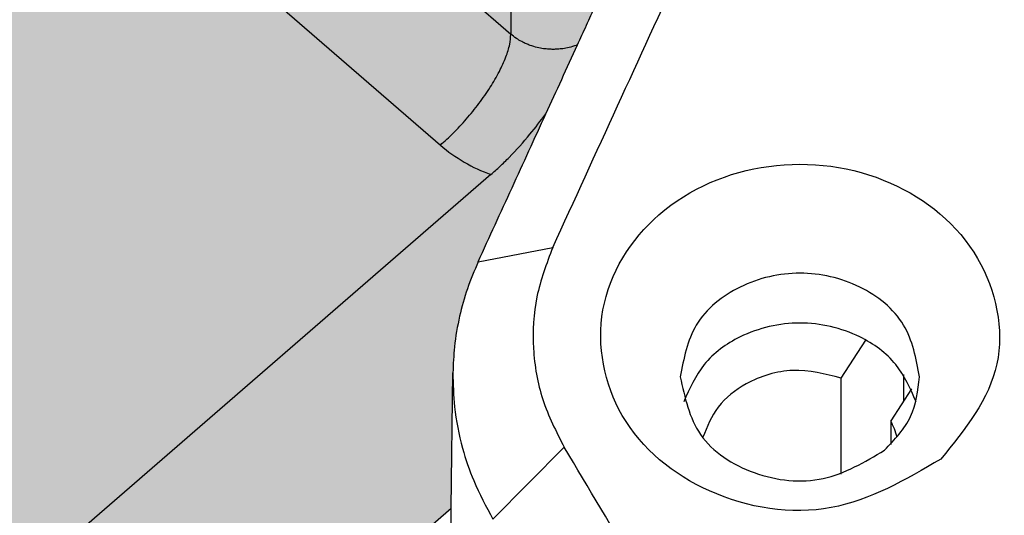
# Model space of a CAD drawing. Units: millimetres. Extents: x 0 to 210, y 0 to 297.
# Drawn here: x 44 to 48, y 117 to 119 of the extents above; entities that cross this region are included whole.
import ezdxf

# ---------------------------------------------------------------- set-up
doc = ezdxf.new("R2010")
doc.units = ezdxf.units.MM
doc.layers.add('1', color=7, linetype='Continuous')

msp = doc.modelspace()

# ---------------------------------------------------------------- hatches: boundary and pattern name
at = {"layer": '1', "linetype": 'Continuous'}
h = msp.add_hatch(color=5, dxfattribs=at)
edge = h.paths.add_edge_path()
edge.add_line((46.15815873997246, 123.6472093580372), (46.15815873997059, 120.76566690716))
edge.add_line((46.15815873997059, 120.76566690716), (45.76733536211975, 119.5368492546676))
edge.add_arc((45.88460677113699, 119.5016359539396), 0.12244410937668, 163.2864680480457, 180.9343521966524)
edge.add_line((45.7621789425038, 119.4996392824074), (45.7621789425038, 119.1101379220304))
edge.add_line((45.7621789425038, 119.1101379220304), (44.3503148424067, 120.3328480994058))
edge.add_line((44.3503148424067, 120.3328480994058), (44.79798380006434, 122.5232462815894))
edge.add_line((44.79798380006434, 122.5232462815894), (44.80051372009007, 122.5503039489948))
edge.add_line((44.80051372009007, 122.5503039489948), (44.80051372009012, 124.8229644345767))
edge.add_line((44.80051372009012, 124.8229644345767), (46.15815873997246, 123.6472093580372))
h = msp.add_hatch(color=5, dxfattribs=at)
edge = h.paths.add_edge_path()
edge.add_line((37.75821521122771, 116.3875835367857), (38.87623555432953, 115.4193495177118))
edge.add_spline(control_points=[(38.87623555432826, 115.4193495177113), (39.32983941578491, 115.2775646053513), (40.32911360864712, 114.965217146665), (41.2296506570796, 114.4295172878454), (41.72140392300179, 114.1369894379169)], knot_values=[0, 0, 0, 0, 1.420931644006489, 3.130265089539618, 3.130265089539618, 3.130265089539618, 3.130265089539618], degree=3, periodic=0)
edge.add_line((41.72140392300179, 114.1369894379169), (41.77409669661165, 114.1826227184589))
edge.add_spline(control_points=[(41.77409669661165, 114.1826227184589), (41.80767461387951, 114.2178746746862), (41.8734281151017, 114.2869063671886), (41.88539712088342, 114.3813546779071), (41.89125398413705, 114.4275716927372)], knot_values=[0, 0, 0, 0, 0.1419451455994151, 0.2779622261404961, 0.2779622261404961, 0.2779622261404961, 0.2779622261404961], degree=3, periodic=0)
edge.add_spline(control_points=[(41.89125398413705, 114.4275716927372), (41.88539712088343, 114.4737887075674), (41.87342811510166, 114.5682370182858), (41.80767461387952, 114.6372687107882), (41.77409669661165, 114.6725206670155)], knot_values=[0, 0, 0, 0, 0.1360170805411135, 0.277962226140493, 0.277962226140493, 0.277962226140493, 0.277962226140493], degree=3, periodic=0)
edge.add_spline(control_points=[(41.77409669661165, 114.6725206670155), (41.7405187793438, 114.7077726232428), (41.67476527812166, 114.7768043157452), (41.66279627233994, 114.8712526264637), (41.65693940908631, 114.9174696412938)], knot_values=[0, 0, 0, 0, 0.1419451455993916, 0.2779622261404572, 0.2779622261404572, 0.2779622261404572, 0.2779622261404572], degree=3, periodic=0)
edge.add_spline(control_points=[(41.65693940908631, 114.9174696412938), (41.66279627233992, 114.9636866561239), (41.67476527812165, 115.0581349668425), (41.74051877934379, 115.1271666593449), (41.77409669661165, 115.1624186155722)], knot_values=[0, 0, 0, 0, 0.1360170805411471, 0.2779622261405431, 0.2779622261405431, 0.2779622261405431, 0.2779622261405431], degree=3, periodic=0)
edge.add_line((41.77409669661165, 115.1624186155722), (45.6820666582027, 118.5468198795365))
edge.add_arc((45.90425467891191, 119.1601532872978), 0.6523383980901598, 229.354472113548, 250.08642053369232, ccw=False)
edge.add_line((45.47933623002916, 118.6651889477521), (44.06747212993213, 119.8878991251275))
edge.add_spline(control_points=[(44.06747212993213, 119.8878991251275), (44.04454499567145, 119.9096494638621), (43.98953450790656, 119.9618364160532), (43.93148519804682, 120.0521703901017), (43.88900183064932, 120.1617624617916), (43.87283345019865, 120.2713626300752), (43.88463594988524, 120.3880747672834), (43.92331996472701, 120.500958007085), (43.98483530262396, 120.599211347962), (44.04077770225997, 120.6524917478717), (44.06407357088727, 120.6746790812871)], knot_values=[0, 0, 0, 0, 0.0946393077118189, 0.2270739780845304, 0.3176561444872623, 0.4460316130487725, 0.5551483640020017, 0.6665513685619078, 0.8015320533398668, 0.8978513583292269, 0.8978513583292269, 0.8978513583292269, 0.8978513583292269], degree=3, periodic=0)
edge.add_line((44.06407357088727, 120.6746790812871), (44.29034774086699, 120.8706382607097))
edge.add_line((44.29034774086699, 120.8706382607097), (44.16246952879254, 120.9813840409568))
edge.add_spline(control_points=[(44.16246952879254, 120.9813840409568), (44.13815260472529, 121.0052651351204), (44.09725803069958, 121.0454267776095), (44.05148216080013, 121.1231454323973), (44.02592439578665, 121.1977025742454), (44.01698422541851, 121.2848260289341), (44.0267266543039, 121.3626630758875), (44.05745984838253, 121.4461586905065), (44.10078966273487, 121.5151967329187), (44.14255138922758, 121.5549395052262), (44.1599206095089, 121.5714690080766)], knot_values=[0, 0, 0, 0, 0.1017339347420961, 0.1710893564641706, 0.2686506695971556, 0.3355996192407661, 0.4325083849025807, 0.5007471788853788, 0.601572356453566, 0.6733671064036457, 0.6733671064036457, 0.6733671064036457, 0.6733671064036457], degree=3, periodic=0)
edge.add_line((44.1599206095089, 121.5714690080766), (44.32152307191427, 121.7114208458337))
edge.add_line((44.32152307191427, 121.7114208458337), (44.41096074235492, 122.1490301716553))
edge.add_line((44.41096074235492, 122.1490301716553), (37.75821521122771, 116.3875835367857))
h = msp.add_hatch(color=5, dxfattribs=at)
edge = h.paths.add_edge_path()
edge.add_spline(control_points=[(44.3503148424067, 120.3328480994058), (44.3492014874876, 120.3192668901113), (44.34665286366793, 120.2881778642057), (44.32997451492167, 120.2379663079576), (44.30378955022408, 120.1801718057207), (44.2673302112056, 120.1175038184324), (44.22278195291676, 120.0536739307065), (44.17296231596394, 119.9923921557859), (44.12128202335849, 119.9366337759079), (44.08485310294887, 119.9036407576115), (44.06747212993213, 119.8878991251275)], knot_values=[0, 0, 0, 0, 0.0407648303160716, 0.0933156223773524, 0.157489002341874, 0.2310959379701147, 0.3103976709109625, 0.3907995894002552, 0.4678676006945678, 0.5381910228291868, 0.5381910228291868, 0.5381910228291868, 0.5381910228291868], degree=3, periodic=0)
edge.add_line((44.06747212993213, 119.8878991251275), (45.47933623002916, 118.6651889477521))
edge.add_spline(control_points=[(45.47933623002916, 118.6651889477521), (45.49671720304283, 118.680930580235), (45.53314612345063, 118.7139235985332), (45.58482641606582, 118.7696819784108), (45.6346460530105, 118.8309637533412), (45.67919431130407, 118.8947936410466), (45.71565365029688, 118.9574616283414), (45.74183861501788, 119.015256130567), (45.75851696376439, 119.0654676868306), (45.76106558758452, 119.0965567127361), (45.7621789425038, 119.1101379220304)], knot_values=[0, 0, 0, 0, 0.0703234221257137, 0.1473914334288923, 0.2277933519365669, 0.3070950848587394, 0.3807020204431666, 0.4448754004504388, 0.4974261925116529, 0.5381910228276822, 0.5381910228276822, 0.5381910228276822, 0.5381910228276822], degree=3, periodic=0)
edge.add_line((45.7621789425038, 119.1101379220304), (44.3503148424067, 120.3328480994058))
h = msp.add_hatch(color=5, dxfattribs=at)
edge = h.paths.add_edge_path()
edge.add_line((46.10159019747334, 119.4996392824074), (46.10159019747334, 119.2246790160061))
edge.add_spline(control_points=[(46.101590197471, 119.224679016001), (46.08956752912751, 119.1984344112017), (46.0655221924408, 119.1459452016056), (46.04147685575269, 119.0934559920101), (46.02945418740876, 119.0672113872135)], knot_values=[0, 0, 0, 0, 0.0866020468378609, 0.1732040936688778, 0.1732040936688778, 0.1732040936688778, 0.1732040936688778], degree=3, periodic=0)
edge.add_spline(control_points=[(46.02945418740876, 119.0672113872135), (46.02846913481111, 119.0668359851149), (46.0265646896181, 119.066110218849), (46.01550126751756, 119.0620788692892), (45.99696263016942, 119.0565640498096), (45.9718227853045, 119.0518144706489), (45.95043584819162, 119.0496525808567), (45.93187370029598, 119.0490891150054), (45.91331157372365, 119.0496540859671), (45.89192507303204, 119.0518173175803), (45.86678485494642, 119.0565704891997), (45.84386991885235, 119.0633841109578), (45.82310138503173, 119.0715757238796), (45.80434000538239, 119.0806721968112), (45.78312301496112, 119.093252154622), (45.76943158085792, 119.1042906114876), (45.7621789425038, 119.1101379220304)], knot_values=[0, 0, 0, 0, 0.00316242194597, 0.0061140324961026, 0.0353251805495686, 0.0610496377082811, 0.0827607535798117, 0.0997444635058151, 0.1167281681721806, 0.1384392137865733, 0.1641635180272692, 0.1933744171253009, 0.2100036301889359, 0.2310946320415894, 0.2558771166456533, 0.2837920629537607, 0.2837920629537607, 0.2837920629537607, 0.2837920629537607], degree=3, periodic=0)
edge.add_line((45.7621789425038, 119.1101379220304), (45.7621789425038, 119.4996392824074))
edge.add_spline(control_points=[(45.7621789425038, 119.4996392824074), (45.81874748393987, 119.4692213066384), (45.93188456998856, 119.4083853728227), (46.04502165603729, 119.4692213066383), (46.10159019747334, 119.4996392824074)], knot_values=[0, 0, 0, 0, 0.1802803703163166, 0.3605607406326265, 0.3605607406326265, 0.3605607406326265, 0.3605607406326265], degree=3, periodic=0)
h = msp.add_hatch(color=5, dxfattribs=at)
edge = h.paths.add_edge_path()
edge.add_spline(control_points=[(45.7621789425038, 119.1101379220304), (45.76106558758452, 119.0965567127361), (45.75851696376439, 119.0654676868306), (45.74183861501788, 119.015256130567), (45.71565365029688, 118.9574616283414), (45.67919431130407, 118.8947936410466), (45.6346460530105, 118.8309637533412), (45.58482641606582, 118.7696819784108), (45.53314612345063, 118.7139235985332), (45.49671720304283, 118.680930580235), (45.47933623002916, 118.6651889477521)], knot_values=[0, 0, 0, 0, 0.0407648303160293, 0.0933156223772433, 0.1574890023845156, 0.2310959379689427, 0.3103976708911153, 0.3907995893987899, 0.4678676007019685, 0.5381910228276822, 0.5381910228276822, 0.5381910228276822, 0.5381910228276822], degree=3, periodic=0)
edge.add_arc((45.90425467891191, 119.1601532872978), 0.6523383980901598, 229.354472113548, 250.0864205336923)
edge.add_spline(control_points=[(45.6820666582027, 118.5468198795365), (45.69426566388461, 118.5576665659411), (45.71942538577198, 118.5800372298729), (45.77285278316462, 118.6328883266038), (45.83559537102297, 118.7022570030052), (45.88166253844874, 118.762793122178), (45.90261004883519, 118.7903199191943)], knot_values=[0, 0, 0, 0, 0.0489628696215329, 0.1009830394728675, 0.2253901795832037, 0.3291344790624822, 0.3291344790624822, 0.3291344790624822, 0.3291344790624822], degree=3, periodic=0)
edge.add_spline(control_points=[(45.90261004883368, 118.7903199191909), (45.92375073859648, 118.8364684971929), (45.96603211812241, 118.9287656532), (46.00831349764653, 119.0210628092079), (46.02945418740876, 119.0672113872135)], knot_values=[0, 0, 0, 0, 0.1522812534005395, 0.3045625068102825, 0.3045625068102825, 0.3045625068102825, 0.3045625068102825], degree=3, periodic=0)
edge.add_spline(control_points=[(46.02945418740876, 119.0672113872135), (46.02846913481111, 119.0668359851149), (46.0265646896181, 119.066110218849), (46.01550126751756, 119.0620788692892), (45.99696263016942, 119.0565640498096), (45.9718227853045, 119.0518144706489), (45.95043584819162, 119.0496525808567), (45.93187370029598, 119.0490891150054), (45.91331157372365, 119.0496540859671), (45.89192507303204, 119.0518173175803), (45.86678485494642, 119.0565704891997), (45.84386991885235, 119.0633841109578), (45.82310138503173, 119.0715757238796), (45.80434000538239, 119.0806721968112), (45.78312301496112, 119.093252154622), (45.76943158085792, 119.1042906114876), (45.7621789425038, 119.1101379220304)], knot_values=[0, 0, 0, 0, 0.00316242194597, 0.0061140324961026, 0.0353251805495686, 0.0610496377082811, 0.0827607535798117, 0.0997444635058151, 0.1167281681721806, 0.1384392137865733, 0.1641635180272692, 0.1933744171253009, 0.2100036301889359, 0.2310946320415894, 0.2558771166456533, 0.2837920629537607, 0.2837920629537607, 0.2837920629537607, 0.2837920629537607], degree=3, periodic=0)
h = msp.add_hatch(color=5, dxfattribs=at)
edge = h.paths.add_edge_path()
edge.add_spline(control_points=[(45.6820666582027, 118.5468198795365), (45.69426566388461, 118.5576665659411), (45.71942538577198, 118.5800372298729), (45.77285278316462, 118.6328883266038), (45.83559537102297, 118.7022570030052), (45.88166253844874, 118.762793122178), (45.90261004883519, 118.7903199191943)], knot_values=[0, 0, 0, 0, 0.0489628696215329, 0.1009830394728675, 0.2253901795832037, 0.3291344790624822, 0.3291344790624822, 0.3291344790624822, 0.3291344790624822], degree=3, periodic=0)
edge.add_spline(control_points=[(45.90261004883368, 118.7903199191909), (45.85735429798369, 118.691529928348), (45.76684279628108, 118.4939499466376), (45.6763312945926, 118.2963699649207), (45.63107554374705, 118.1975799740501)], knot_values=[0, 0, 0, 0, 0.3259875879258933, 0.6519751759217263, 0.6519751759217263, 0.6519751759217263, 0.6519751759217263], degree=3, periodic=0)
edge.add_spline(control_points=[(45.63107554374705, 118.1975799740501), (45.61584529927109, 118.1616142710988), (45.58571524873814, 118.0904631460746), (45.55419316576871, 117.975957503646), (45.53423933839825, 117.8628694393983), (45.53111180807313, 117.7865236362992), (45.529676672471, 117.7514905197814)], knot_values=[0, 0, 0, 0, 0.1170536985684312, 0.2315678835064924, 0.3555026734531571, 0.460599247494712, 0.460599247494712, 0.460599247494712, 0.460599247494712], degree=3, periodic=0)
edge.add_line((45.529676672471, 117.7514905197814), (45.52275131171115, 117.2088487422621))
edge.add_line((45.52275131171115, 117.2088487422621), (42.55429597165858, 114.638091007777))
edge.add_line((42.55429597165858, 114.638091007777), (42.27000832158569, 114.3918906808317))
edge.add_line((42.27000832158569, 114.3918906808317), (41.89125398413705, 114.0638798028076))
edge.add_line((41.89125398413705, 114.0638798028076), (41.89125398413705, 114.4275716927372))
edge.add_spline(control_points=[(41.89125398413705, 114.4275716927372), (41.88539712088343, 114.4737887075674), (41.87342811510166, 114.5682370182858), (41.80767461387952, 114.6372687107882), (41.77409669661165, 114.6725206670155)], knot_values=[0, 0, 0, 0, 0.1360170805411135, 0.277962226140493, 0.277962226140493, 0.277962226140493, 0.277962226140493], degree=3, periodic=0)
edge.add_line((41.77409669661165, 114.6725206670155), (41.77409669661165, 115.1624186155722))
edge.add_line((41.77409669661165, 115.1624186155722), (45.6820666582027, 118.5468198795365))

# ---------------------------------------------------------------- linework, layer by layer
at = {"color": 7, "linetype": 'Continuous'}
for p, q in [((44.3503148424067, 120.3328480994058), (45.7621789425038, 119.1101379220304)), ((44.06747212993213, 119.8878991251275), (45.47933623002916, 118.6651889477521)), ((45.7621789425038, 119.4996392824074), (45.7621789425038, 119.1101379220304)), ((45.6820666582027, 118.5468198795365), (41.77409669661165, 115.1624186155722)), ((45.63107554374705, 118.1975799740501), (45.93030447734253, 118.2548999789174)), ((47.0877919402684, 117.7308413529964), (47.18605728911234, 117.8826998000578)), ((45.52275131171115, 117.2088487422621), (45.529676672471, 117.7514905197814)), ((47.33664841742535, 117.7447965325252), (47.33664841742535, 117.637985855252)), ((47.0877919402684, 117.3453279830922), (47.0877919402684, 117.7308413529964)), ((47.0877919402684, 117.3453279830922), (47.0877919402684, 117.7308413529964)), ((47.36867294039763, 117.6874762848253), (47.28578183900061, 117.5593770710015)), ((47.28578183900061, 117.5593770710015), (47.28578183900061, 117.4646235256113)), ((45.97625969884632, 117.4531343321394), (45.69024528453207, 117.1652976494782)), ((45.48191940212968, 114.0094341899914), (45.52275131171115, 117.2088487422621))]:
    msp.add_line(p, q, dxfattribs=at)
for centre, radius, start, end in [((45.90425467891191, 119.1601532872978), 0.6523383980901598, 229.354472113548, 250.0864205336923), ((47.01308778396924, 117.4145898180062), 0.3087481113778433, 14.73730323883797, 27.96612380375517)]:
    msp.add_arc(centre, radius, start, end, dxfattribs=at)
for points, knots in [([(45.93030447734253, 118.2548999789174), (46.01692809525178, 118.4439929106464), (46.19017531743305, 118.8221787803515), (46.450045787031, 119.3894563947434), (46.70991523815539, 119.9567331189336), (46.88316129645532, 120.3349168082833), (46.96978431878671, 120.5240086560818)], [0, 0, 0, 0, 0.6239696243294672, 1.247939248658954, 1.871905172500122, 2.495871096341316, 2.495871096341316, 2.495871096341316, 2.495871096341316]), ([(45.47933623002916, 118.6651889477521), (45.49671720304283, 118.680930580235), (45.53314612345063, 118.7139235985332), (45.58482641606582, 118.7696819784108), (45.6346460530105, 118.8309637533412), (45.67919431130407, 118.8947936410466), (45.71565365029688, 118.9574616283414), (45.74183861501788, 119.015256130567), (45.75851696376439, 119.0654676868306), (45.76106558758452, 119.0965567127361), (45.7621789425038, 119.1101379220304)], [0, 0, 0, 0, 0.0703234221257137, 0.1473914334288923, 0.2277933519365669, 0.3070950848587394, 0.3807020204431666, 0.4448754004504388, 0.4974261925116529, 0.5381910228276822, 0.5381910228276822, 0.5381910228276822, 0.5381910228276822]), ([(46.02945418740876, 119.0672113872135), (46.02846913481111, 119.0668359851149), (46.0265646896181, 119.066110218849), (46.01550126751756, 119.0620788692892), (45.99696263016942, 119.0565640498096), (45.9718227853045, 119.0518144706489), (45.95043584819162, 119.0496525808567), (45.93187370029598, 119.0490891150054), (45.91331157372365, 119.0496540859671), (45.89192507303204, 119.0518173175803), (45.86678485494642, 119.0565704891997), (45.84386991885235, 119.0633841109578), (45.82310138503173, 119.0715757238796), (45.80434000538239, 119.0806721968112), (45.78312301496112, 119.093252154622), (45.76943158085792, 119.1042906114876), (45.7621789425038, 119.1101379220304)], [0, 0, 0, 0, 0.00316242194597, 0.0061140324961026, 0.0353251805495686, 0.0610496377082811, 0.0827607535798117, 0.0997444635058151, 0.1167281681721806, 0.1384392137865733, 0.1641635180272692, 0.1933744171253009, 0.2100036301889359, 0.2310946320415894, 0.2558771166456533, 0.2837920629537607, 0.2837920629537607, 0.2837920629537607, 0.2837920629537607]), ([(45.6820666582027, 118.5468198795365), (45.69426566388461, 118.5576665659411), (45.71942538577198, 118.5800372298729), (45.77285278316462, 118.6328883266038), (45.83559537102297, 118.7022570030052), (45.88166253844874, 118.762793122178), (45.90261004883519, 118.7903199191943)], [0, 0, 0, 0, 0.0489628696215329, 0.1009830394728675, 0.2253901795832037, 0.3291344790624822, 0.3291344790624822, 0.3291344790624822, 0.3291344790624822]), ([(47.48751948860104, 117.4057553853335), (47.58446434432872, 117.5257482195042), (47.77556847149573, 117.7622860451689), (47.67312151550475, 118.2522898759003), (47.29270614622261, 118.5590924197181), (46.79511950549717, 118.6242682080102), (46.33573543704706, 118.433693930189), (46.07509717720323, 118.0198180906042), (46.16911178626452, 117.5410390015113), (46.5492280369285, 117.2343276991875), (47.05750095395643, 117.1554810479497), (47.34530125377906, 117.3229831988974), (47.48751948860104, 117.4057553853335)], [0, 0, 0, 0, 0.4426351906402715, 0.8725518265597043, 1.335039480017639, 1.827937784765588, 2.309442008366165, 2.752086007619233, 3.182006103769966, 3.644483345470869, 4.137384669813891, 4.618896975790022, 4.618896975790022, 4.618896975790022, 4.618896975790022]), ([(45.93030447734253, 118.2548999789174), (45.90560819256435, 118.1896514616883), (45.85630509526358, 118.0593907747693), (45.84536595581999, 117.8489900380073), (45.88051272587178, 117.640683882709), (45.9442460491445, 117.5158427853921), (45.97625969884632, 117.4531343321394)], [0, 0, 0, 0, 0.2081703861799391, 0.4155867100348054, 0.6237756566429036, 0.8338939968810587, 0.8338939968810587, 0.8338939968810587, 0.8338939968810587]), ([(45.63107554374705, 118.1975799740501), (45.61584529927109, 118.1616142710988), (45.58571524873814, 118.0904631460746), (45.55419316576871, 117.975957503646), (45.53423933839825, 117.8628694393983), (45.53111180807313, 117.7865236362992), (45.529676672471, 117.7514905197814)], [0, 0, 0, 0, 0.1170536985684312, 0.2315678835064924, 0.3555026734531571, 0.460599247494712, 0.460599247494712, 0.460599247494712, 0.460599247494712]), ([(47.40183406365259, 117.7356533338918), (47.38801476223631, 117.8089524586849), (47.35943291055216, 117.9605537336561), (47.16389285880562, 118.1153595058446), (46.92183406364994, 118.1698523475377), (46.67977526849426, 118.1153595058447), (46.48423521674769, 117.9605537336561), (46.45565336506355, 117.8089524586849), (46.44183406364726, 117.7356533338918)], [0, 0, 0, 0, 0.2175659172131728, 0.4499817894016059, 0.6963571667922364, 0.9427325441828944, 1.175148416371344, 1.392714333584516, 1.392714333584516, 1.392714333584516, 1.392714333584516]), ([(47.38774214086521, 117.6356656106431), (47.36448064110074, 117.6883190797052), (47.31634058681185, 117.7972862603169), (47.14777087368575, 117.9184056869159), (46.92183399144596, 117.9702844191565), (46.69589244164476, 117.9184046710263), (46.52731482089402, 117.7972761801741), (46.47917782323297, 117.6882965328109), (46.45591782043766, 117.6356370850149)], [0, 0, 0, 0, 0.1700611832362217, 0.3519443099826833, 0.5983196869881116, 0.8446950639936641, 1.02659330853573, 1.196668344095284, 1.196668344095284, 1.196668344095284, 1.196668344095284]), ([(45.529676672471, 117.7514905197814), (45.53076228402868, 117.7060571569653), (45.533196864107, 117.6041694882481), (45.56287152059757, 117.4587866267302), (45.61344951654263, 117.306830823379), (45.66279969000534, 117.2158793598912), (45.69024528453207, 117.1652976494782)], [0, 0, 0, 0, 0.1361446447738894, 0.3053144149956077, 0.4428078266751088, 0.6150816816662315, 0.6150816816662315, 0.6150816816662315, 0.6150816816662315]), ([(47.0877919402684, 117.7308413529964), (47.02302368498961, 117.7470245216146), (46.89404927959447, 117.7792503949473), (46.71546296878384, 117.724410374549), (46.58581012687484, 117.6237163934883), (46.54953645245088, 117.5357606388578), (46.53197411058187, 117.493175769475)], [0, 0, 0, 0, 0.1970121031740971, 0.3923143893985673, 0.53728442915532, 0.6733525101458667, 0.6733525101458667, 0.6733525101458667, 0.6733525101458667]), ([(46.44183406364726, 117.7356533338918), (46.45973273035521, 117.653018045466), (46.49696187578473, 117.481137085501), (46.7366624522736, 117.3288151332311), (47.02073874433373, 117.298268079649), (47.18181120112968, 117.3943372891333), (47.26124531862138, 117.4417145647562)], [0, 0, 0, 0, 0.2447010858063784, 0.5089769701807649, 0.7873109458689278, 1.058129968570356, 1.058129968570356, 1.058129968570356, 1.058129968570356]), ([(47.26124531862138, 117.4417145647562), (47.30153881944428, 117.4840169123355), (47.38044302439438, 117.5668549415584), (47.39480582772979, 117.6801929159499), (47.40183406365259, 117.7356533338918)], [0, 0, 0, 0, 0.1703341751482227, 0.3335546722264982, 0.3335546722264982, 0.3335546722264982, 0.3335546722264982]), ([(47.15046489011655, 115.4848986428184), (47.05261283113359, 115.6489211663219), (46.85690870028583, 115.976966205644), (46.56335612692897, 116.469028220003), (46.26980610465317, 116.9610840503059), (46.07410850507586, 117.2891175740899), (45.97625969884632, 117.4531343321394)], [0, 0, 0, 0, 0.572979688098159, 1.145959376196327, 1.718919210926938, 2.291879045657539, 2.291879045657539, 2.291879045657539, 2.291879045657539])]:
    msp.add_open_spline(points, degree=3, knots=knots, dxfattribs=at)
for points in [[(46.02945418740876, 119.0672113872135), (46.04147685575269, 119.0934559920101), (46.0655221924408, 119.1459452016056), (46.08956752912751, 119.1984344112017), (46.101590197471, 119.224679016001)], [(45.90261004883368, 118.7903199191909), (45.92375073859648, 118.8364684971929), (45.96603211812241, 118.9287656532), (46.00831349764653, 119.0210628092079), (46.02945418740876, 119.0672113872135)], [(45.63107554374705, 118.1975799740501), (45.6763312945926, 118.2963699649207), (45.76684279628108, 118.4939499466376), (45.85735429798369, 118.691529928348), (45.90261004883368, 118.7903199191909)]]:
    msp.add_open_spline(points, degree=3, dxfattribs=at)
at = {"layer": '1', "color": 7, "linetype": 'Continuous'}
msp.add_line((42.55429597165858, 114.638091007777), (45.52275131171115, 117.2088487422621), dxfattribs=at)

doc.saveas('drawing.dxf')
